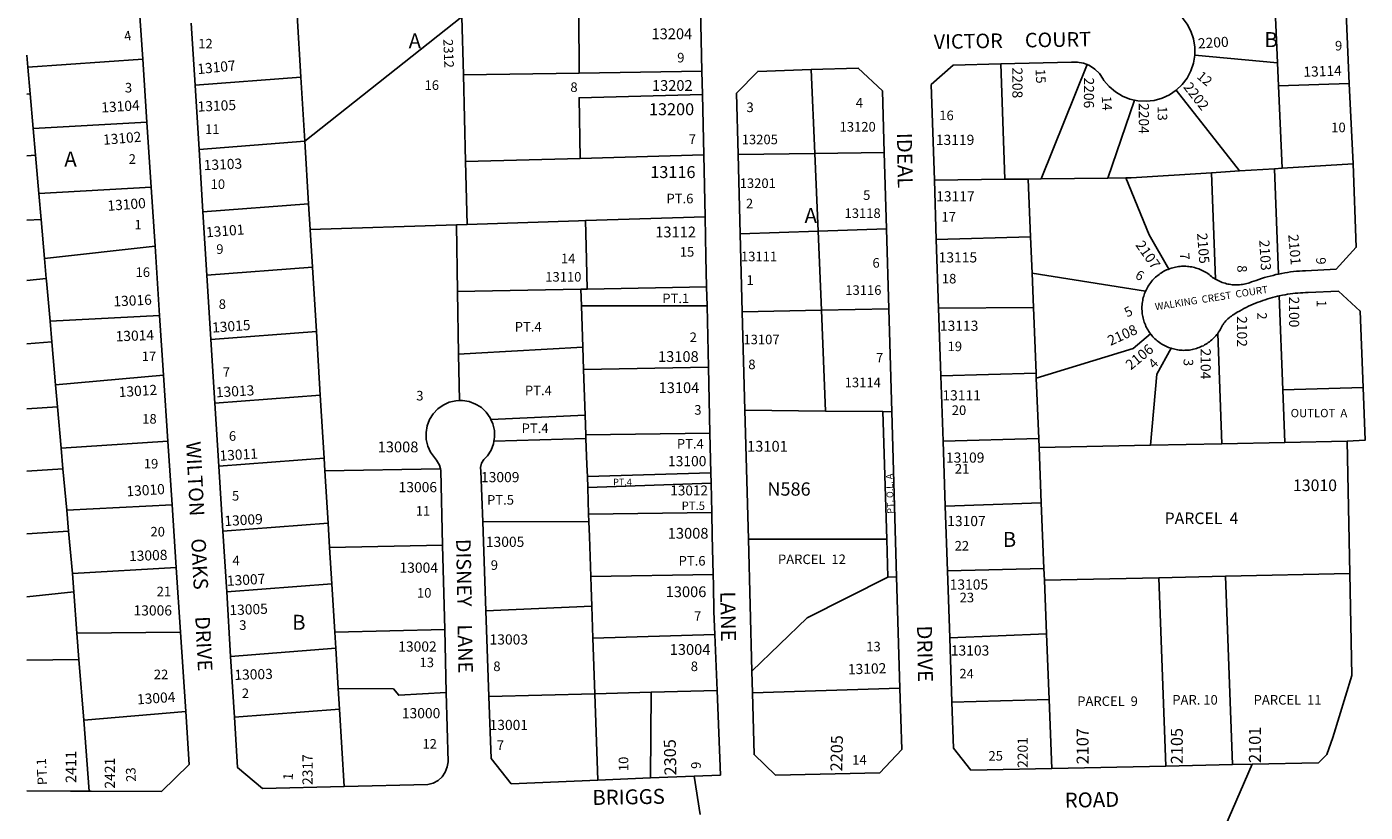
# Model space of a CAD drawing. Units: inches. Extents: x 1297753 to 1303824, y 509300 to 513479.
# Drawn here: x 1297762 to 1299353, y 510775 to 511708 of the extents above; entities that cross this region are included whole.
import ezdxf
from ezdxf.enums import TextEntityAlignment as Align

# ---------------------------------------------------------------- set-up
doc = ezdxf.new("R2010")
doc.units = ezdxf.units.IN
doc.header["$MEASUREMENT"] = 0
for name, color, linetype in [('Addresses', 5, 'Continuous'), ('Lot-Block-Parcel Text', 6, 'Continuous'), ('Parcel Boundaries', 7, 'Continuous'), ('Street Names', 7, 'Continuous'), ('Street ROW', 5, 'Continuous')]:
    doc.layers.add(name, color=color, linetype=linetype)
doc.styles.add('Arial', font='txt')

msp = doc.modelspace()

# ---------------------------------------------------------------- linework, layer by layer
at = {"layer": 'Parcel Boundaries'}
for p, q in [((1298083, 511721.9), (1298087.5, 511648.1)), ((1298279, 511719.8), (1298092.2, 511572)), ((1298280.7, 511650.8), (1298279, 511719.8)), ((1299248.6, 511665.3), (1299245.8, 511728.2)), ((1297761.9, 511674.2), (1297763, 511660.2)), ((1297899.6, 511669.5), (1297763, 511660.2)), ((1299150.1, 511674.3), (1299248.6, 511665.3)), ((1297763, 511660.2), (1297765.8, 511628.4)), ((1298418.2, 511653), (1298280.7, 511650.8)), ((1298564.1, 511655.4), (1298418.2, 511653)), ((1298698.4, 511557.6), (1298694.2, 511657.2)), ((1298919.6, 511663.9), (1298924.2, 511526.8)), ((1299022.3, 511663.2), (1298967.6, 511527.3)), ((1299248.6, 511665.3), (1299249.8, 511637.9)), ((1298087.5, 511648.1), (1297961.8, 511638.5)), ((1298087.5, 511648.1), (1298092.2, 511572)), ((1298280.7, 511650.8), (1298283.4, 511548)), ((1299249.8, 511637.9), (1299333.8, 511640.6)), ((1299249.8, 511637.9), (1299254.1, 511539.9)), ((1297765.8, 511628.4), (1297761.9, 511628.1)), ((1297765.8, 511628.4), (1297769.4, 511587)), ((1299046.7, 511528.2), (1299078.3, 511620.9)), ((1299203.1, 511536.7), (1299128.1, 511632.6)), ((1297769.4, 511587), (1297904.5, 511594.6)), ((1297769.4, 511587), (1297772.2, 511555.4)), ((1298092.2, 511572), (1297966.5, 511562.4)), ((1298092.2, 511572), (1298096.7, 511497.8)), ((1298607.4, 511556.3), (1298698.4, 511557.6)), ((1298781, 511558.8), (1298698.4, 511557.6)), ((1298702.3, 511465.1), (1298698.4, 511557.6)), ((1297772.2, 511555.4), (1297761.8, 511554.7)), ((1297772.2, 511555.4), (1297776.2, 511509.8)), ((1298283.4, 511548), (1298419.5, 511551.7)), ((1298285.4, 511473.2), (1298283.4, 511548)), ((1298566.4, 511555.8), (1298419.5, 511551.7)), ((1299254.1, 511539.9), (1299338.2, 511545.3)), ((1298924.2, 511526.8), (1298840.6, 511525.9)), ((1298952.2, 511527.1), (1298924.2, 511526.8)), ((1298967.6, 511527.3), (1298952.2, 511527.1)), ((1298952.2, 511527.1), (1298955, 511458.4)), ((1299046.7, 511528.2), (1298967.6, 511527.3)), ((1299068, 511528.4), (1299046.7, 511528.2)), ((1299203.1, 511536.7), (1299169.9, 511534.6)), ((1299169.9, 511534.6), (1299174.8, 511408)), ((1299244.8, 511539.3), (1299203.1, 511536.7)), ((1299244.8, 511539.3), (1299254.1, 511539.9)), ((1299249.6, 511414.2), (1299244.8, 511539.3)), ((1297909.6, 511517.3), (1297776.2, 511509.8)), ((1297776.2, 511509.8), (1297778.8, 511479.1)), ((1297971.2, 511488.2), (1298096.7, 511497.8)), ((1298096.7, 511497.8), (1298098.6, 511467.1)), ((1297761.8, 511478.1), (1297778.8, 511479.1)), ((1297778.8, 511479.1), (1297782.7, 511432.8)), ((1298568, 511482.3), (1298426.1, 511477.7)), ((1298098.6, 511467.1), (1298272.6, 511472.7)), ((1298101.3, 511422.6), (1298098.6, 511467.1)), ((1298272.6, 511472.7), (1298285.4, 511473.2)), ((1298272.6, 511472.7), (1298273.9, 511393.4)), ((1298609.9, 511462), (1298702.3, 511465.1)), ((1298783.6, 511467.8), (1298702.3, 511465.1)), ((1298702.3, 511465.1), (1298706.3, 511371.3)), ((1297782.7, 511432.8), (1297914.2, 511447.2)), ((1298955, 511458.4), (1298842.9, 511455.1)), ((1298955, 511458.4), (1298956.7, 511415.1)), ((1297782.7, 511432.8), (1297784.9, 511409)), ((1297975.9, 511413), (1298101.3, 511422.6)), ((1298106, 511346.1), (1298101.3, 511422.6)), ((1298956.7, 511415.1), (1299091.7, 511394)), ((1298958.4, 511374.3), (1298956.7, 511415.1)), ((1297784.9, 511409), (1297761.8, 511406.7)), ((1298427.9, 511396.4), (1298569.9, 511399.2)), ((1298273.9, 511393.4), (1298275.1, 511318.9)), ((1298427.9, 511396.4), (1298420.4, 511396.3)), ((1298420.4, 511396.3), (1298421.1, 511376.5)), ((1299250.6, 511388.3), (1299254.9, 511276.8)), ((1298421.1, 511376.5), (1298570.4, 511376.4)), ((1298422.8, 511327.5), (1298421.1, 511376.5)), ((1298612.3, 511369.5), (1298706.3, 511371.3)), ((1298706.3, 511371.3), (1298786.4, 511372.8)), ((1298706.3, 511371.3), (1298711.3, 511251.4)), ((1298845.7, 511373.7), (1298958.4, 511374.3)), ((1298958.4, 511374.3), (1298961.5, 511296.4)), ((1297919.7, 511364.9), (1297789.5, 511358.1)), ((1297789.5, 511358.1), (1297791.6, 511333.6)), ((1298106, 511346.1), (1297980.6, 511336.5)), ((1298110.6, 511270.2), (1298106, 511346.1)), ((1299177.4, 511343.7), (1299182.3, 511212.6)), ((1297791.6, 511333.6), (1297761.8, 511331.5)), ((1297791.6, 511333.6), (1297796.1, 511282.6)), ((1298276, 511263.8), (1298275.1, 511318.9)), ((1298422.8, 511327.5), (1298423.7, 511300.7)), ((1298572.1, 511303.5), (1298423.7, 511300.7)), ((1297796.1, 511282.6), (1297924.3, 511294.2)), ((1298423.7, 511300.7), (1298425.6, 511246.4)), ((1298961.5, 511296.4), (1298848.4, 511293.2)), ((1298961.5, 511296.4), (1298961.7, 511290.6)), ((1298961.7, 511290.6), (1298964.6, 511218.8)), ((1297798.4, 511256.4), (1297796.1, 511282.6)), ((1299254.9, 511276.8), (1299350.3, 511279.6)), ((1299254.9, 511276.8), (1299257.3, 511214.2)), ((1297761.8, 511254.2), (1297798.4, 511256.4)), ((1297798.4, 511256.4), (1297802.7, 511207.2)), ((1298110.6, 511270.2), (1297985.4, 511260.7)), ((1298115.2, 511195.6), (1298110.6, 511270.2)), ((1298425.6, 511246.4), (1298313.5, 511241.4)), ((1298425.6, 511246.4), (1298426.4, 511223.1)), ((1298615.4, 511252.3), (1298711.3, 511251.4)), ((1298711.3, 511251.4), (1298779.4, 511250.8)), ((1298779.4, 511250.8), (1298790, 511250.7)), ((1298779.4, 511250.8), (1298784, 511099.2)), ((1298573.8, 511225), (1298426.4, 511223.1)), ((1298426.4, 511223.1), (1298426.5, 511218.9)), ((1297802.7, 511207.2), (1297929.5, 511215.6)), ((1297802.7, 511207.2), (1297804.8, 511182.7)), ((1298317.1, 511215.7), (1298426.5, 511218.9)), ((1298851, 511215.7), (1298964.6, 511218.8)), ((1298964.6, 511218.8), (1298965, 511208.2)), ((1298965, 511208.2), (1299097.6, 511210.9)), ((1298965, 511208.2), (1298967.7, 511142.5)), ((1299182.3, 511212.6), (1299097.6, 511210.9)), ((1299257.3, 511214.2), (1299182.3, 511212.6)), ((1299257.3, 511214.2), (1299331.3, 511215.7)), ((1297990, 511186), (1298115.2, 511195.6)), ((1298115.2, 511195.6), (1298116.1, 511180.4)), ((1297761.8, 511179.9), (1297804.8, 511182.7)), ((1297804.8, 511182.7), (1297809.3, 511133.8)), ((1298116.1, 511180.4), (1298253.4, 511182.7)), ((1298116.1, 511180.4), (1298119.9, 511118.3)), ((1298428.1, 511173.6), (1298574.9, 511177.9)), ((1298428.1, 511173.6), (1298428.5, 511160.5)), ((1298428.5, 511160.5), (1298575.2, 511165.8)), ((1298429.6, 511128.8), (1298428.5, 511160.5)), ((1297934.5, 511139.9), (1297809.3, 511133.8)), ((1297809.3, 511133.8), (1297811.4, 511108.8)), ((1298575.9, 511130.7), (1298429.6, 511128.8)), ((1298429.9, 511120), (1298429.6, 511128.8)), ((1298967.7, 511142.5), (1298853.6, 511138.6)), ((1298970.8, 511064.3), (1298967.7, 511142.5)), ((1298119.9, 511118.3), (1297994.9, 511108.7)), ((1298121.7, 511089.1), (1298119.9, 511118.3)), ((1298429.9, 511120), (1298303.7, 511119.6)), ((1297761.8, 511105.4), (1297811.4, 511108.8)), ((1297811.4, 511108.8), (1297816.1, 511058.5)), ((1298784, 511099.2), (1298619.5, 511099.1)), ((1298785.4, 511054.1), (1298784, 511099.2)), ((1298256.1, 511092), (1298121.7, 511089.1)), ((1298121.7, 511089.1), (1298124.3, 511046)), ((1297816.1, 511058.5), (1297939.4, 511065.4)), ((1298856.2, 511061.4), (1298970.8, 511064.3)), ((1298970.8, 511064.3), (1298971.4, 511050.4)), ((1297816.1, 511058.5), (1297817.6, 511036.7)), ((1298577.6, 511057.1), (1298432.2, 511054.7)), ((1298785.4, 511054.1), (1298795.7, 511054.4)), ((1298971.4, 511050.4), (1299107.3, 511053.4)), ((1298971.4, 511050.4), (1298973.9, 510986.7)), ((1299107.3, 511053.4), (1299186.7, 511055.2)), ((1299115.6, 510829.6), (1299107.3, 511053.4)), ((1299334.4, 511058.5), (1299186.7, 511055.2)), ((1299186.7, 511055.2), (1299195, 510831.4)), ((1297817.6, 511036.7), (1297761.8, 511030.6)), ((1297821.1, 510987.4), (1297817.6, 511036.7)), ((1297999.4, 511036.5), (1298124.3, 511046)), ((1298124.3, 511046), (1298127.8, 510988.6)), ((1298307.5, 511013.9), (1298433.4, 511019.7)), ((1298433.4, 511019.7), (1298434.7, 510981.4)), ((1297944.5, 510988.6), (1297821.1, 510987.4)), ((1297823.7, 510956.4), (1297821.1, 510987.4)), ((1298127.8, 510988.6), (1298258.6, 510991.9)), ((1298129, 510969.5), (1298127.8, 510988.6)), ((1298434.7, 510981.4), (1298579.7, 510985.9)), ((1298973.9, 510986.7), (1298858.9, 510982.1)), ((1298973.9, 510986.7), (1298977.1, 510908.6)), ((1298129, 510969.5), (1298004.1, 510959.9)), ((1298131.9, 510921.7), (1298129, 510969.5)), ((1298434.7, 510981.4), (1298437, 510915.6)), ((1297823.7, 510956.4), (1297761.8, 510955.6)), ((1297829.7, 510884.1), (1297823.7, 510956.4)), ((1298131.9, 510921.7), (1298133.4, 510897)), ((1298799.6, 510922.2), (1298624.4, 510916.4)), ((1298437, 510915.6), (1298311.1, 510912.4)), ((1298437, 510915.6), (1298503.9, 510917.3)), ((1298440.5, 510812.8), (1298437, 510915.6)), ((1298503.9, 510917.3), (1298503, 510815.4)), ((1298582.3, 510919.3), (1298503.9, 510917.3)), ((1298861.5, 510905.6), (1298977.1, 510908.6)), ((1298977.1, 510908.6), (1298980.3, 510826.6)), ((1297829.7, 510884.1), (1297950.7, 510894.5)), ((1298133.4, 510897), (1298008.7, 510887.5)), ((1298133.4, 510897), (1298139, 510805.4)), ((1297836, 510799.9), (1297829.7, 510884.1))]:
    msp.add_line(p, q, dxfattribs=at)
for points in [[(1298418.2, 511653), (1298418, 511723.1), (1298562.5, 511729.7)], [(1298419.5, 511551.7), (1298418.3, 511623.8), (1298564.8, 511627.5)], [(1299068, 511528.4), (1299074.4, 511528.5), (1299169.9, 511534.6)], [(1299119.3, 511420.2), (1299096, 511461), (1299068, 511528.4)], [(1298426.1, 511477.7), (1298417.6, 511477.4), (1298285.4, 511473.2)], [(1298426.1, 511477.7), (1298427.1, 511431.4), (1298427.9, 511396.4)], [(1297789.5, 511358.1), (1297785.1, 511406), (1297784.9, 511409)], [(1298273.9, 511393.4), (1298294.3, 511393.8), (1298420.4, 511396.3)], [(1298961.7, 511290.6), (1299076.8, 511325.6), (1299097.5, 511343.3)], [(1298275.1, 511318.9), (1298295.6, 511320.1), (1298422.8, 511327.5)], [(1299097.6, 511210.9), (1299105.1, 511295.2), (1299121.9, 511326)], [(1298426.5, 511218.9), (1298427.6, 511187.5), (1298428.1, 511173.6)], [(1298432.2, 511054.7), (1298430.5, 511102.5), (1298429.9, 511120)], [(1298432.2, 511054.7), (1298432.6, 511042), (1298433.4, 511019.7)], [(1298623.8, 510942.4), (1298689.2, 511005.7), (1298785.4, 511054.1)], [(1298260.4, 510916.8), (1298203.9, 510913.7), (1298197.5, 510921.5), (1298131.9, 510921.7)]]:
    msp.add_lwpolyline(points, dxfattribs=at)
at = {"layer": 'Street ROW'}
for p, q in [((1297894.7, 511743.9), (1297899.6, 511669.5)), ((1299329.6, 511733.7), (1299333.8, 511640.6)), ((1298562.5, 511729.7), (1298564.1, 511655.4)), ((1297961.8, 511638.5), (1297957.2, 511712.3)), ((1297899.6, 511669.5), (1297904.5, 511594.6)), ((1298564.1, 511655.4), (1298564.8, 511627.5)), ((1297966.5, 511562.4), (1297961.8, 511638.5)), ((1299333.8, 511640.6), (1299338.2, 511545.3)), ((1298564.8, 511627.5), (1298566.4, 511555.8)), ((1297904.5, 511594.6), (1297909.6, 511517.3)), ((1297971.2, 511488.2), (1297966.5, 511562.4)), ((1298781, 511558.8), (1298783.6, 511467.8)), ((1298566.4, 511555.8), (1298568, 511482.3)), ((1298609.9, 511462), (1298607.4, 511556.3)), ((1298842.9, 511455.1), (1298840.6, 511525.9)), ((1297909.6, 511517.3), (1297914.2, 511447.2)), ((1297975.9, 511413), (1297971.2, 511488.2)), ((1298612.3, 511369.5), (1298609.9, 511462)), ((1298783.6, 511467.8), (1298786.4, 511372.8)), ((1297914.2, 511447.2), (1297919.7, 511364.9)), ((1298845.7, 511373.7), (1298842.9, 511455.1)), ((1297980.6, 511336.5), (1297975.9, 511413)), ((1298569.9, 511399.2), (1298570.4, 511376.4)), ((1298570.4, 511376.4), (1298572.1, 511303.5)), ((1298615.4, 511252.3), (1298612.3, 511369.5)), ((1298786.4, 511372.8), (1298790, 511250.7)), ((1298848.4, 511293.2), (1298845.7, 511373.7)), ((1297919.7, 511364.9), (1297924.3, 511294.2)), ((1297985.4, 511260.7), (1297980.6, 511336.5)), ((1298572.1, 511303.5), (1298573.8, 511225)), ((1297924.3, 511294.2), (1297929.5, 511215.6)), ((1298851, 511215.7), (1298848.4, 511293.2)), ((1297990, 511186), (1297985.4, 511260.7)), ((1298619.5, 511099.1), (1298615.4, 511252.3)), ((1298790, 511250.7), (1298795.7, 511054.4)), ((1298573.8, 511225), (1298574.9, 511177.9)), ((1297929.5, 511215.6), (1297934.5, 511139.9)), ((1298853.6, 511138.6), (1298851, 511215.7)), ((1299331.3, 511215.7), (1299334.4, 511058.5)), ((1297994.9, 511108.7), (1297990, 511186)), ((1298574.9, 511177.9), (1298575.2, 511165.8)), ((1298575.2, 511165.8), (1298575.9, 511130.7)), ((1297934.5, 511139.9), (1297939.4, 511065.4)), ((1298856.2, 511061.4), (1298853.6, 511138.6)), ((1298307.5, 511013.9), (1298303.7, 511119.6)), ((1297999.4, 511036.5), (1297994.9, 511108.7)), ((1298623.8, 510942.4), (1298619.5, 511099.1)), ((1298256.1, 511092), (1298258.6, 510991.9)), ((1297939.4, 511065.4), (1297944.5, 510988.6)), ((1298795.7, 511054.4), (1298799.6, 510922.2)), ((1298858.9, 510982.1), (1298856.2, 511061.4)), ((1298004.1, 510959.9), (1297999.4, 511036.5)), ((1298311.1, 510912.4), (1298307.5, 511013.9)), ((1297944.5, 510988.6), (1297950.7, 510894.5)), ((1298258.6, 510991.9), (1298260.4, 510916.8)), ((1298579.7, 510985.9), (1298582.3, 510919.3)), ((1298861.5, 510905.6), (1298858.9, 510982.1)), ((1298008.7, 510887.5), (1298004.1, 510959.9)), ((1298624.4, 510916.4), (1298623.8, 510942.4)), ((1299115.6, 510829.6), (1298980.3, 510826.6)), ((1299195, 510831.4), (1299115.6, 510829.6)), ((1299180.8, 510745.1), (1299218.3, 510831.9)), ((1298503, 510815.4), (1298440.5, 510812.8)), ((1298562.3, 510772), (1298555.2, 510817.6))]:
    msp.add_line(p, q, dxfattribs=at)
for points in [[(1299150.1, 511674.3), (1299150.1, 511684), (1299148.5, 511693.6), (1299145.4, 511702.8), (1299140.9, 511711.3), (1299135, 511719), (1299133.3, 511720.6)], [(1299128.1, 511632.6), (1299135.1, 511639.3), (1299141, 511647), (1299145.5, 511655.6), (1299148.6, 511664.8), (1299150.1, 511674.3)], [(1298607.4, 511556.3), (1298605.4, 511629.2), (1298630.7, 511655), (1298694.2, 511657.2)], [(1298694.2, 511657.2), (1298750.2, 511659), (1298778.8, 511632), (1298781, 511558.8)], [(1298840.6, 511525.9), (1298836.7, 511639.3), (1298863, 511662.4), (1298919.6, 511663.9)], [(1298919.6, 511663.9), (1299003.4, 511666.1), (1299010.4, 511666.2), (1299018, 511664.9), (1299022.3, 511663.2)], [(1299022.3, 511663.2), (1299025.1, 511662.1), (1299031.5, 511657.9), (1299036.9, 511652.4), (1299041.1, 511646), (1299042.2, 511644.4), (1299048.5, 511637), (1299055.8, 511630.7), (1299064.1, 511625.7), (1299073.1, 511622.1), (1299078.3, 511620.9)], [(1299078.3, 511620.9), (1299082.6, 511620), (1299092.3, 511619.5), (1299101.9, 511620.5), (1299111.3, 511623.1), (1299120.1, 511627.2), (1299128.1, 511632.6)], [(1299338.2, 511545.3), (1299342, 511446), (1299318, 511419.9), (1299281.6, 511418.2), (1299278.1, 511418), (1299274.6, 511417.8), (1299271.1, 511417.5), (1299267.5, 511417.1), (1299264, 511416.7), (1299260.5, 511416.2), (1299257, 511415.6), (1299253.6, 511415), (1299249.6, 511414.2)], [(1298568, 511482.3), (1298569.1, 511434.5), (1298569.9, 511399.2)], [(1299119.3, 511420.2), (1299118.3, 511419.8), (1299116.7, 511419.1), (1299115.1, 511418.3), (1299113.5, 511417.5), (1299112, 511416.7), (1299110.5, 511415.8), (1299109.1, 511414.8), (1299107.7, 511413.8), (1299106.3, 511412.7), (1299104.9, 511411.6), (1299103.6, 511410.5), (1299102.3, 511409.3), (1299101.1, 511408), (1299099.9, 511406.8), (1299098.8, 511405.4), (1299097.7, 511404.1), (1299096.7, 511402.7), (1299095.7, 511401.2), (1299094.7, 511399.8), (1299093.8, 511398.3), (1299093, 511396.7), (1299092.2, 511395.2), (1299091.7, 511394)], [(1299174.8, 511408), (1299172.6, 511409.3), (1299171.2, 511410.3), (1299169.9, 511411.5), (1299168.5, 511412.6), (1299167.1, 511413.7), (1299165.7, 511414.7), (1299164.3, 511415.6), (1299162.8, 511416.6), (1299161.3, 511417.4), (1299159.7, 511418.2), (1299158.1, 511419), (1299156.5, 511419.7), (1299154.9, 511420.3), (1299153.3, 511420.9), (1299151.6, 511421.4), (1299149.9, 511421.9), (1299148.2, 511422.3), (1299146.5, 511422.7), (1299144.8, 511423), (1299143.1, 511423.2), (1299141.3, 511423.4), (1299139.6, 511423.5), (1299137.9, 511423.5), (1299136.1, 511423.5), (1299134.4, 511423.5), (1299132.6, 511423.3), (1299130.9, 511423.1), (1299129.2, 511422.9), (1299127.4, 511422.6), (1299125.7, 511422.2), (1299124.1, 511421.8), (1299122.4, 511421.3), (1299120.7, 511420.7), (1299119.3, 511420.2)], [(1299249.6, 511414.2), (1299246.6, 511413.6), (1299243.2, 511412.7), (1299239.8, 511411.9), (1299236.3, 511411), (1299232.9, 511410), (1299229.6, 511408.9), (1299226.2, 511407.8), (1299222.9, 511406.7), (1299217.7, 511404.8), (1299215.3, 511403.9), (1299213.7, 511403.4), (1299212, 511402.9), (1299210.3, 511402.5), (1299208.6, 511402.2), (1299206.8, 511401.9), (1299205.1, 511401.7), (1299203.4, 511401.5), (1299201.6, 511401.4), (1299199.9, 511401.4), (1299198.1, 511401.4), (1299196.4, 511401.5), (1299194.7, 511401.6), (1299192.9, 511401.9), (1299191.2, 511402.1), (1299189.5, 511402.4), (1299187.8, 511402.8), (1299186.1, 511403.3), (1299184.4, 511403.8), (1299182.8, 511404.3), (1299181.1, 511405), (1299179.5, 511405.6), (1299177.9, 511406.4), (1299176.4, 511407.2), (1299174.8, 511408)], [(1299091.7, 511394), (1299091.1, 511392.8), (1299090.5, 511391.2), (1299089.9, 511389.5), (1299089.4, 511387.9), (1299088.9, 511386.2), (1299088.5, 511384.5), (1299088.2, 511382.8), (1299087.9, 511381.1), (1299087.6, 511379.3), (1299087.5, 511377.6), (1299087.3, 511375.8), (1299087.3, 511374.1), (1299087.3, 511372.4), (1299087.4, 511370.6), (1299087.5, 511368.9), (1299087.7, 511367.1), (1299088, 511365.4), (1299088.3, 511363.7), (1299088.6, 511362), (1299089.1, 511360.3), (1299089.6, 511358.6), (1299090.1, 511357), (1299090.7, 511355.3), (1299091.4, 511353.7), (1299092.1, 511352.1), (1299092.9, 511350.6), (1299093.7, 511349), (1299094.6, 511347.5), (1299095.5, 511346), (1299096.5, 511344.6), (1299097.5, 511343.3)], [(1299177.4, 511343.7), (1299178.4, 511345.1), (1299179.4, 511346.6), (1299180.3, 511348.1), (1299181.2, 511349.6), (1299182, 511351.1), (1299183.1, 511353.6), (1299183.8, 511354.4), (1299184.8, 511355.8), (1299186, 511357.2), (1299187.1, 511358.5), (1299188.3, 511359.7), (1299189.6, 511360.9), (1299190.9, 511362.1), (1299192.2, 511363.2), (1299193.6, 511364.3), (1299195, 511365.4), (1299196.4, 511366.3), (1299200.6, 511368.8), (1299203.2, 511370.3), (1299205.9, 511371.8), (1299208.6, 511373.2), (1299211.3, 511374.6), (1299214.1, 511375.9), (1299216.8, 511377.1), (1299219.6, 511378.4), (1299222.4, 511379.5), (1299225.3, 511380.7), (1299228.1, 511381.7), (1299231, 511382.8), (1299233.9, 511383.7), (1299236.8, 511384.7), (1299239.7, 511385.5), (1299242.6, 511386.3), (1299245.6, 511387.1), (1299248.5, 511387.8), (1299250.6, 511388.3)], [(1299250.6, 511388.3), (1299254.5, 511389.1), (1299257.5, 511389.7), (1299260.5, 511390.2), (1299263.5, 511390.6), (1299266.5, 511391), (1299269.6, 511391.4), (1299272.6, 511391.7), (1299275.6, 511391.9), (1299278.7, 511392.1), (1299281.7, 511392.3), (1299284.8, 511392.4), (1299320.9, 511394), (1299346.9, 511370.2), (1299350.3, 511279.6)], [(1299097.5, 511343.3), (1299098.1, 511342.5), (1299099.2, 511341.2), (1299100.3, 511339.8), (1299101.5, 511338.6), (1299102.8, 511337.4), (1299104.1, 511336.2), (1299105.4, 511335), (1299106.8, 511333.9), (1299108.2, 511332.9), (1299109.6, 511331.9), (1299111.1, 511331), (1299112.6, 511330.1), (1299114.1, 511329.2), (1299115.7, 511328.5), (1299117.2, 511327.7), (1299118.9, 511327.1), (1299120.5, 511326.4), (1299121.9, 511326)], [(1299121.9, 511326), (1299123, 511325.6), (1299124.7, 511325.2), (1299126.4, 511324.8), (1299128.1, 511324.4), (1299129.8, 511324.1), (1299131.5, 511323.9), (1299133.2, 511323.7), (1299135, 511323.6), (1299136.7, 511323.5), (1299138.5, 511323.6), (1299140.2, 511323.6), (1299142, 511323.8), (1299143.7, 511323.9), (1299145.4, 511324.2), (1299147.1, 511324.5), (1299148.8, 511324.9), (1299150.5, 511325.3), (1299152.2, 511325.8), (1299153.9, 511326.4), (1299155.5, 511327), (1299157.1, 511327.6), (1299158.7, 511328.4), (1299160.3, 511329.1), (1299161.8, 511330), (1299163.3, 511330.8), (1299164.8, 511331.8), (1299166.2, 511332.8), (1299167.6, 511333.8), (1299169, 511334.9), (1299170.3, 511336), (1299171.6, 511337.2), (1299172.9, 511338.4), (1299174.1, 511339.7), (1299175.2, 511341), (1299176.3, 511342.3), (1299177.4, 511343.7)], [(1299350.3, 511279.6), (1299352.7, 511217), (1299331.3, 511215.7)], [(1298276, 511263.8), (1298271.8, 511263.7), (1298264, 511261.8), (1298256.7, 511258.5), (1298250.2, 511253.9), (1298244.7, 511248), (1298240.5, 511241.2), (1298237.7, 511233.7), (1298236.4, 511225.8), (1298236.7, 511217.7), (1298238.5, 511209.9), (1298241.8, 511202.6), (1298246.5, 511196.1), (1298249, 511193.1), (1298252.2, 511187.1), (1298253.4, 511182.7)], [(1298313.5, 511241.4), (1298312.6, 511243.5), (1298307.9, 511250.1), (1298302.1, 511255.6), (1298296.8, 511258.9), (1298295.2, 511259.8), (1298287.7, 511262.6), (1298279.8, 511263.9), (1298276, 511263.8)], [(1298317.1, 511215.7), (1298317.9, 511220.4), (1298317.7, 511228.4), (1298315.9, 511236.2), (1298313.5, 511241.4)], [(1298303.7, 511119.6), (1298301.5, 511180.1), (1298301.2, 511184.5), (1298302.4, 511189.5), (1298305, 511193.9), (1298308.8, 511197.3), (1298309.5, 511198.2), (1298313.8, 511205), (1298316.6, 511212.5), (1298317.1, 511215.7)], [(1298253.4, 511182.7), (1298253.9, 511180.6), (1298256.1, 511092)], [(1298575.9, 511130.7), (1298576.6, 511103.7), (1298577.6, 511057.1)], [(1298577.6, 511057.1), (1298577.9, 511044.7), (1298578.6, 511013.2), (1298579.7, 510985.9)], [(1299334.4, 511058.5), (1299336.8, 510937), (1299314.3, 510863.4), (1299307, 510843.3), (1299297.2, 510833.6), (1299218.3, 510831.9), (1299195, 510831.4)], [(1298799.6, 510922.2), (1298801.8, 510849.4), (1298775.8, 510821.6), (1298651.8, 510818.9), (1298626.2, 510843.3), (1298624.4, 510916.4)], [(1298260.4, 510916.8), (1298262.5, 510834.6), (1298261.6, 510828.5), (1298259.3, 510822.3), (1298255.5, 510816.9), (1298250.6, 510812.5), (1298244.8, 510809.4), (1298238.4, 510807.8), (1298139, 510805.4)], [(1298440.5, 510812.8), (1298337.7, 510808.5), (1298313.8, 510838.6), (1298311.1, 510912.4)], [(1298582.3, 510919.3), (1298586.3, 510818.9), (1298555.2, 510817.6), (1298503, 510815.4)], [(1298980.3, 510826.6), (1298884, 510824.5), (1298863.3, 510851), (1298861.5, 510905.6)], [(1297950.7, 510894.5), (1297954.9, 510831.6), (1297921.8, 510799.5), (1297838.4, 510799.8), (1297836, 510799.9)], [(1298139, 510805.4), (1298041.8, 510803.1), (1298012.4, 510827.8), (1298008.7, 510887.5)], [(1297836, 510799.9), (1297813.8, 510799.9), (1297761.8, 510800.1)]]:
    msp.add_lwpolyline(points, dxfattribs=at)

# ---------------------------------------------------------------- texts
at = {"layer": 'Addresses', "color": 18, "true_color": 0x000000, "style": 'Arial'}
for s, height, p in [('13204', 12.78, (1298504.4, 511693.3)), ('13202', 12.78, (1298504.9, 511631.9)), ('13200', 14.2, (1298501.3, 511603)), ('13120', 11.36, (1298727.9, 511583.6)), ('13205', 11.36, (1298611.6, 511568.5)), ('13119', 12.07, (1298842.4, 511567.7)), ('13116', 14.2, (1298502.9, 511528.3)), ('13201', 11.36, (1298609.2, 511516.5)), ('13117', 12.07, (1298842.8, 511500.6)), ('13118', 11.36, (1298733.8, 511480.9)), ('13112', 12.78, (1298508.8, 511457.8)), ('13111', 11.36, (1298610.7, 511429.5)), ('13115', 12.07, (1298845.7, 511428)), ('13110', 11.34, (1298378.1, 511405.3)), ('13116', 11.36, (1298734.7, 511389.5)), ('13113', 12.07, (1298847.2, 511346.8)), ('13107', 11.36, (1298613.6, 511330.8)), ('13108', 12.78, (1298512.1, 511309.8)), ('13114', 11.36, (1298734, 511279.8)), ('13104', 12.78, (1298512.8, 511272.8)), ('13111', 12.07, (1298850.1, 511264.1)), ('13008', 12.78, (1298178.9, 511202.4)), ('13101', 12.78, (1298618, 511203.2)), ('13109', 12.07, (1298854.4, 511190.1)), ('13009', 12.07, (1298301.7, 511166.9)), ('13010', 13.81, (1299266.9, 511156.3)), ('13008', 12.78, (1298523.7, 511099.8)), ('13107', 12.07, (1298855.9, 511114.7)), ('13005', 12.07, (1298307.5, 511090)), ('13105', 12.07, (1298858.8, 511039.3)), ('13006', 12.78, (1298521.2, 511030.3)), ('13006', 12.07, (1297888.7, 511008.5)), ('13003', 12.07, (1298311.9, 510974)), ('13004', 12.78, (1298526, 510961.7)), ('13103', 12.07, (1298860.2, 510960.9)), ('13001', 12.07, (1298311.9, 510872.4))]:
    msp.add_text(s, height=height, dxfattribs=at).set_placement(p)
for s, height, rotation, p in [('2312', 11.36, -87.8817, (1298256.9, 511693.3)), ('2200', 12.07, 3.3578, (1299154.2, 511682.2)), ('13107', 12.07, 5.7928, (1297965.1, 511651.7)), ('2208', 12.07, -90, (1298933.3, 511659.7)), ('13114', 12.07, 2.0095, (1299279.4, 511648.5)), ('2206', 12.07, -90, (1299018.3, 511647.8)), ('2202', 12.07, -51.7095, (1299135.9, 511636.2)), ('13104', 12.07, 3.6329, (1297850.7, 511606.1)), ('13105', 12.07, 2.5638, (1297965.1, 511607.2)), ('2204', 12.07, -90, (1299083.6, 511617.4)), ('13102', 12.07, 4.844, (1297852.9, 511567.7)), ('13103', 12.07, 2.4895, (1297972.4, 511537.6)), ('13100', 12.07, 4.3323, (1297858.1, 511489.3)), ('13101', 12.07, 4.4556, (1297975.3, 511457.8)), ('2105', 12.07, -85.5597, (1299152.8, 511462.6)), ('2107', 12.07, -54.8459, (1299079.1, 511448.7)), ('2103', 12.07, -86.5113, (1299226.7, 511454.5)), ('2101', 12.07, -84.9567, (1299261.2, 511461)), ('13016', 12.07, 2.7266, (1297865, 511375.7)), ('2100', 12.07, -90, (1299262.2, 511387.4)), ('13015', 12.07, 4.0856, (1297982.5, 511344.6)), ('2108', 12.07, 24.444, (1299049.9, 511328.8)), ('2102', 12.07, -90, (1299200.2, 511364.2)), ('13014', 12.07, 2.0096, (1297867.6, 511334.2)), ('2106', 12.07, 39.4725, (1299074.1, 511299.6)), ('2104', 12.07, -90, (1299157.1, 511325.7)), ('13012', 12.07, 3.4682, (1297871.4, 511268)), ('13013', 12.07, 3.1798, (1297986.9, 511267.7)), ('13011', 12.07, 3.4166, (1297991.2, 511192.3)), ('13010', 12.07, 3.6329, (1297880.6, 511150)), ('13009', 12.07, 3.2705, (1297997, 511114.7)), ('13008', 12.07, 1.8782, (1297883.5, 511073.1)), ('13007', 12.07, 3.3178, (1298000, 511043.6)), ('13005', 12.07, 2.2906, (1298002.9, 511008.8)), ('13003', 12.07, 1.5693, (1298008.7, 510931.9)), ('13102', 12.07, 1.8182, (1298738, 510938.5)), ('13004', 12.07, 3.8141, (1297893.2, 510902.8)), ('2107', 14.2, 90, (1299023.9, 510831.6)), ('2105', 14.2, 90, (1299135.9, 510831.8)), ('2101', 14.2, 90, (1299228.7, 510833.3)), ('2305', 14.2, 91.1458, (1298534, 510818.6)), ('2205', 14.2, 88.7546, (1298731.1, 510823.1)), ('2201', 12.07, 90, (1298951.6, 510827.4)), ('2411', 12.62, 90, (1297820.6, 510809.4)), ('2317', 12.07, 90, (1298101.5, 510807.1)), ('2421', 12.07, 90, (1297866.5, 510802.8))]:
    msp.add_text(s, height=height, rotation=rotation, dxfattribs=at).set_placement(p)
for s, height, p in [('13100', 12.07, (1298546.8, 511185.9)), ('13006', 12.07, (1298226.6, 511155)), ('13012', 11.83, (1298549.1, 511151.2)), ('13004', 12.07, (1298227.7, 511059.3)), ('13002', 12.07, (1298226.2, 510965.6)), ('13000', 12.07, (1298230.5, 510886.4))]:
    msp.add_text(s, height=height, dxfattribs=at).set_placement(p, align=Align.CENTER)
at = {"layer": 'Lot-Block-Parcel Text', "color": 14, "true_color": 0xa80000, "style": 'Arial'}
for s, height, rotation, p in [('4', 11.4, 9.5758, (1297878.4, 511691)), ('15', 11.36, -87.5024, (1298960.9, 511657.6)), ('12', 11.36, -40.1298, (1299151.7, 511647.7)), ('14', 11.36, -86.5675, (1299039.5, 511625.4)), ('13', 11.36, -89.2476, (1299105.9, 511613.6)), ('7', 11.4, -85.3746, (1299132.1, 511439.2)), ('9', 11.4, -87.8132, (1299294.3, 511433.9)), ('6', 11.4, -28.2129, (1299078.3, 511409.7)), ('8', 11.4, -88.7351, (1299200.6, 511424.6)), ('1', 11.4, -91.006, (1299295.2, 511383.6)), ('5', 11.4, 26.7596, (1299069.9, 511362.6)), ('2', 11.4, -89.151, (1299224.3, 511368.6)), ('4', 11.4, 45.2662, (1299101.8, 511301)), ('3', 11.4, -92.2707, (1299137, 511313.7)), ('PT. O.L. A', 7.89, 92.0055, (1298792.5, 511129.6)), ('PT.1', 11.36, 92.7564, (1297786.1, 510807.2)), ('23', 11.36, 92.2366, (1297891.5, 510811)), ('10', 11.36, 90.8192, (1298476.9, 510823.6)), ('9', 11.4, 89.3051, (1298562.9, 510826.1)), ('1', 11.4, 86.8861, (1298077.8, 510812.6))]:
    msp.add_text(s, height=height, rotation=rotation, dxfattribs=at).set_placement(p)
for s, height, p in [('B', 17.8, (1299232.9, 511683.9)), ('12', 11.36, (1297965.6, 511682.3)), ('A', 17.8, (1298215.7, 511682.4)), ('9', 11.4, (1299316.8, 511679.9)), ('9', 11.4, (1298534.9, 511665.7)), ('3', 11.4, (1297878.4, 511630)), ('16', 11.36, (1298234.6, 511633.1)), ('8', 11.4, (1298407.9, 511630.6)), ('4', 11.4, (1298747.2, 511612.1)), ('3', 11.4, (1298617.2, 511606.7)), ('16', 11.36, (1298846.4, 511597.1)), ('11', 11.36, (1297973.7, 511580.8)), ('10', 11.36, (1299312.3, 511582.8)), ('7', 11.4, (1298548.7, 511568.9)), ('A', 17.8, (1297806.4, 511542)), ('2', 11.4, (1297882.9, 511545.2)), ('10', 11.36, (1297980.3, 511515.4)), ('PT.6', 11.36, (1298522.2, 511498.3)), ('5', 11.4, (1298755.9, 511502.3)), ('2', 11.4, (1298616.6, 511492.4)), ('1', 11.4, (1297889.7, 511467.2)), ('A', 17.8, (1298686.3, 511475)), ('17', 11.36, (1298849, 511476.6)), ('9', 11.4, (1297987, 511438.2)), ('15', 11.36, (1298538, 511434.9)), ('14', 11.36, (1298396.7, 511427.1)), ('6', 11.4, (1298767, 511421.8)), ('16', 11.36, (1297891.1, 511410.8)), ('18', 11.36, (1298849.5, 511403.1)), ('1', 11.4, (1298617.2, 511401.4)), ('8', 11.4, (1297989.9, 511372.8)), ('PT.1', 11.36, (1298517.2, 511379.7)), ('PT.4', 11.36, (1298341.8, 511345.9)), ('2', 11.4, (1298549.7, 511333.4)), ('17', 11.36, (1297898.4, 511310.8)), ('7', 11.4, (1298771.3, 511309.2)), ('19', 11.36, (1298856.3, 511322.6)), ('7', 11.4, (1297994.8, 511292.1)), ('8', 11.4, (1298619.4, 511301.2)), ('3', 11.4, (1298224.7, 511264)), ('PT.4', 11.36, (1298353.9, 511270.3)), ('3', 11.4, (1298555.2, 511247.1)), ('20', 11.36, (1298861.3, 511246.8)), ('18', 11.36, (1297899, 511236.5)), ('OUTLOT  A', 9.86, (1299264.1, 511244.1)), ('6', 11.4, (1298002, 511216.1)), ('PT.4', 11.36, (1298350, 511225.3)), ('PT.4', 11.36, (1298534.5, 511206.9)), ('19', 11.36, (1297900.9, 511183.2)), ('21', 11.36, (1298865, 511177.2)), ('PT.4', 7.89, (1298458.8, 511163.1)), ('N586', 15.78, (1298642.1, 511150.9)), ('5', 11.4, (1298005.7, 511145)), ('PT.5', 11.36, (1298308.9, 511140.2)), ('PT.5', 9.86, (1298540.2, 511134)), ('11', 11.36, (1298224.1, 511127.1)), ('PARCEL  4', 13.81, (1299114.3, 511117.1)), ('20', 11.36, (1297908.8, 511102.4)), ('22', 11.36, (1298864.7, 511085.7)), ('B', 17.8, (1298921.9, 511090)), ('PARCEL  12', 11.36, (1298654.7, 511069.6)), ('4', 11.4, (1298006.2, 511068.1)), ('9', 11.4, (1298313.3, 511062.7)), ('PT.6', 11.36, (1298536.6, 511067.8)), ('21', 11.36, (1297916.2, 511031.4)), ('10', 11.36, (1298225.6, 511029.7)), ('23', 11.36, (1298870.6, 511024.2)), ('3', 11.4, (1298014.3, 510991.4)), ('B', 17.8, (1298077.2, 510991.5)), ('7', 11.4, (1298555, 511002.2)), ('13', 11.36, (1298759.6, 510965.9)), ('13', 11.36, (1298228.6, 510947.1)), ('8', 11.4, (1298316.3, 510942.4)), ('8', 11.4, (1298551, 510942.4)), ('22', 11.36, (1297912.8, 510932.8)), ('24', 11.36, (1298870.3, 510933.7)), ('2', 11.4, (1298017.4, 510910.3)), ('PARCEL  9', 11.36, (1299010.4, 510901)), ('PAR. 10', 11.36, (1299123.4, 510902.6)), ('PARCEL  11', 11.36, (1299220.1, 510902.6)), ('12', 11.36, (1298232.1, 510850.3)), ('7', 11.4, (1298320.4, 510848.6)), ('14', 11.36, (1298742.9, 510831.2)), ('25', 11.36, (1298904.9, 510836))]:
    msp.add_text(s, height=height, dxfattribs=at).set_placement(p)
at = {"layer": 'Street Names', "color": 18, "true_color": 0x000000, "style": 'Arial'}
for s, height, rotation, p in [('VICTOR     COURT', 17.257, 1.0025, (1298840, 511681.6)), ('IDEAL', 17.75, -89.0024, (1298796.1, 511581.9)), ('WALKING  CREST  COURT', 8.52, 8.8568, (1299103.5, 511371.1)), ('WILTON     OAKS      DRIVE', 17.257, -87.0028, (1297951.1, 511214.9)), ('DISNEY    LANE', 17.257, -89.0025, (1298272.1, 511099.4)), ('LANE', 17.75, -89.0025, (1298586.1, 511037)), ('DRIVE', 17.75, -89.0024, (1298820, 510996.5)), ('BRIGGS', 17.75, 1.0025, (1298434.2, 510783.3)), ('ROAD', 17.75, 1.0028, (1298995.7, 510780.1))]:
    msp.add_text(s, height=height, rotation=rotation, dxfattribs=at).set_placement(p)

doc.saveas('drawing.dxf')
